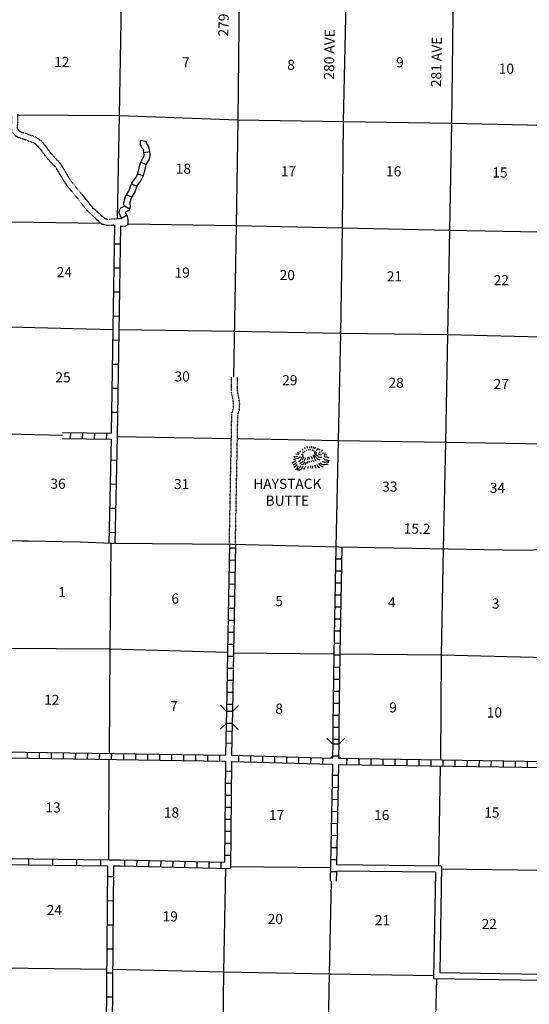
# Model space of a CAD drawing. Extents: x 834891 to 1502293, y 15529974 to 15977795.
# Drawn here: x 1217237 to 1242513, y 15710971 to 15759817 of the extents above; entities that cross this region are included whole.
import ezdxf
from ezdxf.enums import TextEntityAlignment as Align

# ---------------------------------------------------------------- set-up
doc = ezdxf.new("R2010")
doc.units = 0
doc.header["$MEASUREMENT"] = 0
doc.linetypes.add('DGN_STYLE_3', pattern=[0.0011, 0, -0.0011])
for name, color, linetype in [('L10', 7, 'CONTINUOUS'), ('L11', 7, 'CONTINUOUS'), ('L13', 7, 'CONTINUOUS'), ('L14', 7, 'CONTINUOUS'), ('L18', 7, 'CONTINUOUS'), ('L19', 7, 'CONTINUOUS'), ('L28', 7, 'CONTINUOUS'), ('L30', 7, 'CONTINUOUS'), ('L5', 7, 'CONTINUOUS'), ('L8', 7, 'CONTINUOUS'), ('L9', 7, 'CONTINUOUS')]:
    doc.layers.add(name, color=color, linetype=linetype)
doc.styles.add('STYLE-FONT002', font='font002.shx')

# ---------------------------------------------------------------- blocks, each defined once
blk = doc.blocks.new('CMBR_3')
at = {"layer": 'L18', "color": 7, "linetype": 'CONTINUOUS'}
for p, q in [((0, 298), (-298, 597)), ((597, 298), (895, 597)), ((0, 0), (-298, -298)), ((0, 298), (0, 0)), ((0, 298), (597, 298)), ((0, 0), (597, 0)), ((597, 298), (597, 0)), ((597, 0), (895, -298))]:
    blk.add_line(p, q, dxfattribs=at)
blk = doc.blocks.new('MTN')
at = {"layer": 'L19', "color": 7, "linetype": 'CONTINUOUS', "flags": 128}
for points in [[(-132, 420), (-132, 494)], [(-16, 436), (-7, 511)], [(-662, 80), (-703, 55), (-770, 38), (-819, 38)], [(-579, 146), (-720, 146), (-745, 179), (-770, 196)], [(-496, 221), (-645, 270)], [(-455, 270), (-546, 328)], [(-380, 312), (-422, 386)], [(-256, 378), (-272, 453)], [(84, 403), (109, 486)], [(175, 395), (225, 478)], [(258, 378), (316, 436)], [(316, 320), (407, 386)], [(531, 221), (573, 237), (589, 245)], [(589, 138), (664, 138), (714, 179)], [(656, 38), (689, 22), (797, 5)], [(-720, -45), (-770, -78), (-828, -94), (-902, -111), (-944, -111)], [(-720, -136), (-770, -185), (-828, -210), (-894, -227)], [(-712, -243), (-761, -293), (-819, -318), (-886, -351)], [(705, -61), (739, -86), (846, -94)]]:
    blk.add_lwpolyline(points, dxfattribs=at)
at = {"layer": 'L19', "color": 7, "linetype": 'CONTINUOUS'}
for points, knots in [([(-446, 96), (-479, 65), (-521, 61), (-562, 47), (-582, 40), (-603, 28), (-620, 30)], [0, 0, 0, 0, 0.676692, 0.676692, 0.676692, 1, 1, 1, 1]), ([(-306, 146), (-307, 140), (-318, 142), (-322, 138), (-341, 116), (-350, 84), (-372, 63), (-385, 51), (-398, 39), (-413, 30), (-424, 24), (-435, 18), (-446, 13)], [0, 0, 0, 0, 0.093439, 0.093439, 0.093439, 0.54556, 0.54556, 0.54556, 0.813136, 0.813136, 0.813136, 1, 1, 1, 1]), ([(-297, 63), (-305, 52), (-314, 41), (-322, 30), (-334, 14), (-343, -4), (-355, -20), (-366, -34), (-382, -43), (-397, -53), (-402, -56), (-408, -58), (-413, -61)], [0, 0, 0, 0, 0.239773, 0.239773, 0.239773, 0.585603, 0.585603, 0.585603, 0.892781, 0.892781, 0.892781, 1, 1, 1, 1]), ([(-306, 204), (-318, 196), (-332, 191), (-347, 187), (-363, 183), (-381, 197), (-397, 196)], [0, 0, 0, 0, 0.469607, 0.469607, 0.469607, 1, 1, 1, 1]), ([(-239, 245), (-249, 258), (-260, 268), (-272, 279), (-280, 285), (-288, 290), (-297, 295)], [0, 0, 0, 0, 0.610713, 0.610713, 0.610713, 1, 1, 1, 1]), ([(-74, 312), (-78, 320), (-81, 328), (-82, 337), (-83, 345), (-79, 355), (-74, 361)], [0, 0, 0, 0, 0.499991, 0.499991, 0.499991, 1, 1, 1, 1]), ([(9, 320), (17, 324), (23, 329), (26, 337), (29, 345), (32, 353), (34, 361)], [0, 0, 0, 0, 0.472127, 0.472127, 0.472127, 1, 1, 1, 1]), ([(51, -3), (64, 13), (78, -45), (84, -69), (89, -92), (86, -113), (92, -136)], [0, 0, 0, 0, 0.525977, 0.525977, 0.525977, 1, 1, 1, 1]), ([(109, 312), (113, 314), (115, 316), (117, 320), (121, 328), (124, 336), (125, 345)], [0, 0, 0, 0, 0.308758, 0.308758, 0.308758, 1, 1, 1, 1]), ([(158, 22), (173, -6), (184, -37), (192, -69), (195, -86), (196, -103), (200, -119), (201, -125), (205, -130), (208, -136)], [0, 0, 0, 0, 0.584511, 0.584511, 0.584511, 0.888354, 0.888354, 0.888354, 1, 1, 1, 1]), ([(175, 270), (187, 274), (198, 279), (208, 287), (215, 292), (221, 296), (225, 304)], [0, 0, 0, 0, 0.612484, 0.612484, 0.612484, 1, 1, 1, 1]), ([(233, 38), (234, 24), (237, 10), (241, -3), (245, -16), (260, -24), (266, -36), (275, -54), (272, -76), (283, -94), (291, -108), (302, -119), (316, -127)], [0, 0, 0, 0, 0.221395, 0.221395, 0.221395, 0.438414, 0.438414, 0.438414, 0.754429, 0.754429, 0.754429, 1, 1, 1, 1]), ([(241, 245), (249, 241), (258, 236), (266, 237), (272, 238), (278, 241), (283, 245)], [0, 0, 0, 0, 0.585611, 0.585611, 0.585611, 1, 1, 1, 1]), ([(258, 179), (266, 179), (275, 179), (283, 179), (302, 179), (321, 179), (341, 179)], [0, 0, 0, 0, 0.299971, 0.299971, 0.299971, 1, 1, 1, 1]), ([(266, 129), (270, 110), (275, 91), (283, 71), (292, 49), (308, 31), (324, 13), (339, -3), (356, -15), (374, -28), (386, -37), (401, -45), (415, -45)], [0, 0, 0, 0, 0.250348, 0.250348, 0.250348, 0.546209, 0.546209, 0.546209, 0.814791, 0.814791, 0.814791, 1, 1, 1, 1]), ([(275, 146), (292, 132), (312, 127), (333, 121), (356, 114), (381, 108), (407, 113)], [0, 0, 0, 0, 0.456817, 0.456817, 0.456817, 1, 1, 1, 1]), ([(382, 254), (392, 248), (404, 247), (415, 245), (457, 241), (502, 307), (523, 312)], [0, 0, 0, 0, 0.212623, 0.212623, 0.212623, 1, 1, 1, 1]), ([(465, 47), (470, 26), (480, 6), (490, -11), (507, -42), (578, -51), (598, -36)], [0, 0, 0, 0, 0.363413, 0.363413, 0.363413, 1, 1, 1, 1]), ([(498, 121), (508, 108), (518, 95), (531, 88), (538, 84), (548, 87), (556, 88)], [0, 0, 0, 0, 0.653338, 0.653338, 0.653338, 1, 1, 1, 1]), ([(-662, -310), (-671, -324), (-684, -337), (-695, -351), (-709, -368), (-722, -385), (-736, -401), (-764, -432), (-801, -452), (-836, -475)], [0, 0, 0, 0, 0.219163, 0.219163, 0.219163, 0.486522, 0.486522, 0.486522, 1, 1, 1, 1]), ([(-546, -351), (-564, -372), (-584, -391), (-604, -409), (-620, -424), (-636, -438), (-654, -451), (-685, -474), (-717, -493), (-753, -509)], [0, 0, 0, 0, 0.313284, 0.313284, 0.313284, 0.560443, 0.560443, 0.560443, 1, 1, 1, 1]), ([(-438, -409), (-446, -415), (-455, -420), (-463, -426), (-490, -445), (-510, -472), (-538, -492), (-587, -527), (-643, -549), (-703, -558)], [0, 0, 0, 0, 0.096952, 0.096952, 0.096952, 0.420749, 0.420749, 0.420749, 1, 1, 1, 1]), ([(-471, -45), (-480, -53), (-488, -61), (-496, -69), (-509, -82), (-521, -93), (-538, -103), (-559, -114), (-585, -112), (-604, -103)], [0, 0, 0, 0, 0.227573, 0.227573, 0.227573, 0.570898, 0.570898, 0.570898, 1, 1, 1, 1]), ([(-388, -144), (-393, -153), (-398, -161), (-405, -169), (-416, -181), (-433, -188), (-446, -194), (-483, -208), (-535, -213), (-571, -227)], [0, 0, 0, 0, 0.144377, 0.144377, 0.144377, 0.378018, 0.378018, 0.378018, 1, 1, 1, 1]), ([(-330, -210), (-336, -225), (-346, -238), (-355, -252), (-382, -292), (-468, -321), (-488, -310)], [0, 0, 0, 0, 0.250278, 0.250278, 0.250278, 1, 1, 1, 1]), ([(-314, -434), (-330, -451), (-347, -467), (-364, -484), (-389, -508), (-416, -530), (-446, -550)], [0, 0, 0, 0, 0.398535, 0.398535, 0.398535, 1, 1, 1, 1]), ([(-239, -3), (-245, -26), (-251, -49), (-264, -69), (-277, -90), (-292, -108), (-306, -127), (-311, -136), (-316, -144), (-322, -152)], [0, 0, 0, 0, 0.411737, 0.411737, 0.411737, 0.826254, 0.826254, 0.826254, 1, 1, 1, 1]), ([(-256, -219), (-259, -229), (-261, -241), (-264, -252), (-273, -282), (-310, -307), (-322, -326)], [0, 0, 0, 0, 0.265675, 0.265675, 0.265675, 1, 1, 1, 1]), ([(-190, -459), (-194, -473), (-200, -487), (-206, -500), (-216, -520), (-233, -534), (-248, -550)], [0, 0, 0, 0, 0.408119, 0.408119, 0.408119, 1, 1, 1, 1]), ([(-156, -219), (-161, -230), (-167, -241), (-173, -252), (-181, -266), (-189, -279), (-198, -293)], [0, 0, 0, 0, 0.434122, 0.434122, 0.434122, 1, 1, 1, 1]), ([(-123, -11), (-129, -33), (-134, -56), (-140, -78), (-145, -100), (-151, -122), (-156, -144)], [0, 0, 0, 0, 0.500037, 0.500037, 0.500037, 1, 1, 1, 1]), ([(-74, -459), (-79, -478), (-84, -498), (-90, -517), (-92, -523), (-95, -528), (-98, -533)], [0, 0, 0, 0, 0.765015, 0.765015, 0.765015, 1, 1, 1, 1]), ([(-74, -219), (-75, -233), (-79, -246), (-82, -260), (-84, -268), (-86, -277), (-90, -285)], [0, 0, 0, 0, 0.617306, 0.617306, 0.617306, 1, 1, 1, 1]), ([(-49, -3), (-52, -25), (-51, -47), (-49, -69), (-47, -86), (-41, -102), (-40, -119)], [0, 0, 0, 0, 0.568112, 0.568112, 0.568112, 1, 1, 1, 1]), ([(26, -467), (23, -481), (24, -496), (18, -509), (7, -531), (-4, -553), (-16, -575), (-18, -580), (-21, -586), (-24, -591)], [0, 0, 0, 0, 0.313206, 0.313206, 0.313206, 0.862662, 0.862662, 0.862662, 1, 1, 1, 1]), ([(18, -219), (18, -224), (18, -230), (18, -235), (18, -249), (18, -263), (18, -277)], [0, 0, 0, 0, 0.285696, 0.285696, 0.285696, 1, 1, 1, 1]), ([(100, -202), (104, -216), (110, -230), (117, -243), (125, -258), (145, -275), (158, -268)], [0, 0, 0, 0, 0.480154, 0.480154, 0.480154, 1, 1, 1, 1]), ([(142, -467), (138, -483), (138, -499), (142, -517), (143, -523), (149, -527), (150, -533), (154, -555), (154, -578), (158, -600), (161, -611), (162, -621), (167, -633)], [0, 0, 0, 0, 0.293841, 0.293841, 0.293841, 0.403312, 0.403312, 0.403312, 0.798108, 0.798108, 0.798108, 1, 1, 1, 1]), ([(208, -177), (212, -191), (218, -205), (225, -219), (234, -239), (259, -275), (275, -260)], [0, 0, 0, 0, 0.408065, 0.408065, 0.408065, 1, 1, 1, 1]), ([(250, -451), (252, -467), (254, -484), (258, -500), (263, -521), (272, -540), (283, -558), (291, -572), (299, -586), (308, -600), (318, -617), (329, -633), (341, -649)], [0, 0, 0, 0, 0.227453, 0.227453, 0.227453, 0.512293, 0.512293, 0.512293, 0.730367, 0.730367, 0.730367, 1, 1, 1, 1]), ([(324, -152), (335, -166), (346, -180), (357, -194), (383, -226), (433, -231), (457, -268)], [0, 0, 0, 0, 0.299144, 0.299144, 0.299144, 1, 1, 1, 1]), ([(366, -434), (369, -450), (369, -467), (374, -484), (380, -503), (395, -517), (407, -533), (423, -554), (436, -573), (457, -591), (479, -611), (505, -619), (531, -625)], [0, 0, 0, 0, 0.187972, 0.187972, 0.187972, 0.410787, 0.410787, 0.410787, 0.695652, 0.695652, 0.695652, 1, 1, 1, 1]), ([(415, -86), (422, -98), (431, -110), (440, -119), (466, -147), (526, -158), (556, -152)], [0, 0, 0, 0, 0.255665, 0.255665, 0.255665, 1, 1, 1, 1]), ([(440, -426), (448, -444), (459, -460), (473, -475), (493, -497), (513, -517), (540, -525), (566, -534), (595, -538), (623, -542), (650, -545), (678, -549), (705, -550), (741, -552), (777, -552), (813, -550)], [0, 0, 0, 0, 0.142937, 0.142937, 0.142937, 0.341093, 0.341093, 0.341093, 0.543164, 0.543164, 0.543164, 0.742358, 0.742358, 0.742358, 1, 1, 1, 1]), ([(540, -351), (567, -378), (596, -403), (631, -417), (650, -425), (669, -430), (689, -434), (719, -440), (749, -446), (780, -451), (807, -455), (835, -458), (863, -459)], [0, 0, 0, 0, 0.32297, 0.32297, 0.32297, 0.495833, 0.495833, 0.495833, 0.761355, 0.761355, 0.761355, 1, 1, 1, 1]), ([(647, -210), (657, -243), (664, -276), (689, -301), (716, -330), (757, -332), (788, -351), (808, -363), (826, -381), (846, -393), (865, -403), (890, -408), (913, -401)], [0, 0, 0, 0, 0.28654, 0.28654, 0.28654, 0.60476, 0.60476, 0.60476, 0.808772, 0.808772, 0.808772, 1, 1, 1, 1]), ([(689, -119), (692, -149), (729, -163), (755, -177), (776, -189), (801, -190), (821, -202), (838, -211), (848, -233), (863, -243), (883, -257), (917, -247), (937, -260)], [0, 0, 0, 0, 0.299751, 0.299751, 0.299751, 0.540667, 0.540667, 0.540667, 0.740065, 0.740065, 0.740065, 1, 1, 1, 1])]:
    blk.add_open_spline(points, degree=3, knots=knots, dxfattribs=at)
blk.add_open_spline([(-173, 287), (-173, 295), (-173, 303), (-173, 312)], degree=3, dxfattribs=at)

msp = doc.modelspace()

# ---------------------------------------------------------------- linework, layer by layer
at = {"layer": 'L10', "color": 30, "linetype": 'CONTINUOUS'}
for p, q in [((1237856, 15717523), (1232943, 15717583)), ((1238161, 15717819), (1232949, 15717883)), ((1237856, 15717523), (1237764, 15712247)), ((1238161, 15717819), (1238069, 15712543)), ((1238069, 15712543), (1243099, 15712465)), ((1237764, 15712247), (1243153, 15712164))]:
    msp.add_line(p, q, dxfattribs=at)
at = {"layer": 'L11', "color": 31, "linetype": 'DGN_STYLE_3'}
for p, q in [((1227636, 15733778), (1227735, 15739047)), ((1227936, 15733773), (1228035, 15739041))]:
    msp.add_line(p, q, dxfattribs=at)
at = {"layer": 'L11', "color": 31, "linetype": 'DGN_STYLE_3', "flags": 128}
for points in [[(1216834, 15755041), (1216833, 15754708), (1216807, 15754490), (1216819, 15754393), (1216842, 15754289), (1216891, 15754194), (1217042, 15754059), (1217171, 15753981), (1217489, 15753879), (1217902, 15753725), (1218011, 15753655), (1218169, 15753506), (1218242, 15753419), (1218566, 15752975)], [(1217134, 15755127), (1217133, 15754689), (1217109, 15754491), (1217115, 15754444), (1217126, 15754392), (1217132, 15754381), (1217221, 15754302), (1217296, 15754256), (1217588, 15754162), (1218037, 15753995), (1218196, 15753892), (1218388, 15753713), (1218478, 15753604), (1218797, 15753168)], [(1218797, 15753168), (1219257, 15752682), (1219745, 15751868), (1220838, 15750506), (1221455, 15749954), (1221620, 15749920), (1222302, 15749959)], [(1218566, 15752975), (1219016, 15752500), (1219498, 15751696), (1220620, 15750299), (1221315, 15749676), (1221598, 15749618), (1221940, 15749638)], [(1227735, 15739047), (1227758, 15740266), (1227838, 15740517), (1227850, 15740795), (1227737, 15741377), (1227737, 15742082)], [(1228035, 15739041), (1228057, 15740217), (1228136, 15740463), (1228152, 15740817), (1228037, 15741406), (1228037, 15742068)]]:
    msp.add_lwpolyline(points, dxfattribs=at)
at = {"layer": 'L13', "color": 7, "linetype": 'CONTINUOUS'}
for p, q in [((1227884, 15744347), (1222155, 15744427)), ((1222069, 15739142), (1227735, 15739047)), ((1227844, 15728401), (1232819, 15728356)), ((1221666, 15718145), (1221682, 15723115)), ((1238098, 15722795), (1238011, 15717821)), ((1232646, 15717737), (1227697, 15717797)), ((1243197, 15717608), (1238158, 15717669))]:
    msp.add_line(p, q, dxfattribs=at)
at = {"layer": 'L13', "color": 7, "linetype": 'CONTINUOUS', "flags": 128}
for points in [[(1222096, 15749947), (1222185, 15755057), (1222365, 15765378)], [(1238789, 15765405), (1238653, 15754686), (1238552, 15749377), (1238453, 15744176), (1238360, 15738850), (1238243, 15733566), (1238143, 15728307), (1238102, 15723095)], [(1228136, 15762605), (1228050, 15754849), (1227975, 15749607), (1227844, 15742077)], [(1232929, 15733655), (1233164, 15744241), (1233255, 15749492), (1233305, 15754769), (1233435, 15760649)], [(1217134, 15755103), (1222185, 15755057), (1228050, 15754849), (1233305, 15754769), (1238653, 15754686), (1243933, 15754572), (1243950, 15754571), (1249180, 15754458), (1249828, 15754446)], [(1201122, 15750020), (1206233, 15749933), (1211547, 15749859), (1216786, 15749787), (1221268, 15749718)], [(1222624, 15749697), (1227975, 15749607), (1233255, 15749492), (1238552, 15749377), (1243849, 15749279), (1249088, 15749173), (1249977, 15749155)], [(1221855, 15744433), (1216704, 15744561), (1216653, 15744512), (1211490, 15744625), (1206183, 15744648), (1201012, 15744760)], [(1250484, 15743909), (1249047, 15743938), (1243767, 15744053), (1238453, 15744176), (1233164, 15744241), (1227884, 15744347)], [(1206118, 15739513), (1216611, 15739268), (1219359, 15739204)], [(1228035, 15739041), (1233046, 15738940), (1238360, 15738850), (1246298, 15738728)], [(1221684, 15723415), (1221725, 15728602), (1221766, 15733829)], [(1200588, 15728893), (1205916, 15728820), (1211280, 15728729), (1216376, 15728634), (1221725, 15728602), (1227545, 15728446)], [(1233119, 15728353), (1238143, 15728307), (1243378, 15728177)], [(1227445, 15717721), (1227347, 15712583), (1227272, 15707290), (1227196, 15701963), (1227105, 15696746), (1227079, 15691394)], [(1232067, 15670207), (1232075, 15675434), (1232151, 15680761), (1232241, 15685978), (1232343, 15691346), (1232377, 15696631), (1232435, 15701891), (1232510, 15707201), (1232602, 15712477), (1232697, 15717079)], [(1192682, 15713090), (1195228, 15713085), (1200441, 15712955), (1205831, 15712914), (1211162, 15712848), (1221548, 15712714)], [(1221848, 15712707), (1227347, 15712583), (1232602, 15712477), (1237767, 15712397)], [(1237904, 15712245), (1237774, 15707086), (1237757, 15701784), (1237699, 15696558), (1237623, 15691231), (1237556, 15685930), (1237481, 15680629), (1237364, 15675370), (1237255, 15670103)]]:
    msp.add_lwpolyline(points, dxfattribs=at)
at = {"layer": 'L18', "color": 7, "linetype": 'CONTINUOUS'}
for p, q in [((1232762, 15723880), (1232466, 15724180)), ((1232762, 15723880), (1232758, 15723283)), ((1233060, 15723878), (1232762, 15723880)), ((1233060, 15723878), (1233057, 15723281)), ((1233060, 15723878), (1233361, 15724174)), ((1232758, 15723283), (1232658, 15723185)), ((1233057, 15723281), (1232758, 15723283)), ((1233057, 15723281), (1233163, 15723174))]:
    msp.add_line(p, q, dxfattribs=at)
at = {"layer": 'L5', "color": 3, "linetype": 'CONTINUOUS', "flags": 128}
for points in [[(1248939, 15735075), (1248075, 15734906), (1247584, 15734808), (1246907, 15734649), (1246236, 15734446), (1244254, 15733761), (1244062, 15733695), (1243582, 15733577), (1242534, 15733483), (1241194, 15733499), (1233068, 15733652)], [(1217676, 15733952), (1217352, 15733945), (1214761, 15733958), (1212932, 15733981), (1212349, 15733998), (1211492, 15734040), (1210614, 15734047), (1207927, 15734073), (1206961, 15734100), (1206811, 15734095), (1205120, 15734146), (1203948, 15734320), (1203335, 15734515)], [(1233068, 15733652), (1227786, 15733776), (1221812, 15733829), (1220229, 15733892), (1219343, 15733918), (1217676, 15733952)]]:
    msp.add_lwpolyline(points, dxfattribs=at)
at = {"layer": 'L8', "color": 1, "linetype": 'CONTINUOUS'}
for p, q in [((1223243, 15753837), (1223533, 15753767)), ((1223401, 15753235), (1223697, 15753272)), ((1223253, 15752755), (1223527, 15752639)), ((1223080, 15752170), (1223364, 15752080)), ((1222784, 15751675), (1223056, 15751553)), ((1222536, 15751143), (1222804, 15751011)), ((1222429, 15750576), (1222691, 15750434)), ((1222293, 15749978), (1222558, 15750115)), ((1219757, 15739338), (1219734, 15739041)), ((1220344, 15739325), (1220339, 15739027)), ((1220940, 15739317), (1220936, 15739018)), ((1221537, 15739308), (1221533, 15739010)), ((1227634, 15733613), (1227933, 15733608)), ((1232918, 15733655), (1232819, 15728356)), ((1233218, 15733649), (1233119, 15728353)), ((1233206, 15733053), (1232908, 15733058)), ((1227624, 15733016), (1227923, 15733011)), ((1227614, 15732420), (1227912, 15732415)), ((1233195, 15732456), (1232897, 15732462)), ((1227604, 15731823), (1227902, 15731818)), ((1233184, 15731860), (1232886, 15731865)), ((1227594, 15731227), (1227892, 15731222)), ((1233173, 15731263), (1232875, 15731269)), ((1227583, 15730630), (1227882, 15730625)), ((1233162, 15730667), (1232863, 15730672)), ((1227573, 15730034), (1227871, 15730029)), ((1233151, 15730070), (1232852, 15730076)), ((1227563, 15729437), (1227861, 15729432)), ((1233139, 15729474), (1232841, 15729479)), ((1227553, 15728841), (1227851, 15728835)), ((1233128, 15728877), (1232830, 15728883)), ((1227542, 15728244), (1227841, 15728239)), ((1233117, 15728285), (1232819, 15728289)), ((1233109, 15727685), (1232811, 15727689)), ((1227531, 15727648), (1227830, 15727642)), ((1227520, 15727051), (1227819, 15727046)), ((1233101, 15727088), (1232802, 15727092)), ((1227509, 15726455), (1227808, 15726449)), ((1233092, 15726492), (1232794, 15726496)), ((1227498, 15725858), (1227797, 15725853)), ((1233084, 15725895), (1232786, 15725899)), ((1233076, 15725299), (1232778, 15725303)), ((1227774, 15724508), (1227476, 15724514)), ((1233068, 15724703), (1232770, 15724705)), ((1227761, 15723911), (1227463, 15723918)), ((1233062, 15724106), (1232764, 15724109)), ((1216418, 15723494), (1227450, 15723329)), ((1217611, 15723475), (1217606, 15723177)), ((1218207, 15723466), (1218203, 15723168)), ((1218804, 15723458), (1218799, 15723159)), ((1219400, 15723449), (1219396, 15723150)), ((1219997, 15723440), (1219992, 15723141)), ((1220593, 15723431), (1220589, 15723133)), ((1221190, 15723422), (1221185, 15723124)), ((1221786, 15723413), (1221782, 15723115)), ((1222383, 15723404), (1222378, 15723106)), ((1222979, 15723395), (1222975, 15723097)), ((1223576, 15723386), (1223571, 15723088)), ((1224172, 15723377), (1224168, 15723079)), ((1224769, 15723368), (1224765, 15723070)), ((1225365, 15723360), (1225361, 15723061)), ((1225962, 15723351), (1225958, 15723052)), ((1226559, 15723342), (1226554, 15723043)), ((1227155, 15723333), (1227151, 15723035)), ((1227750, 15723323), (1232755, 15723182)), ((1228091, 15723312), (1228082, 15723014)), ((1228687, 15723296), (1228679, 15722997)), ((1216648, 15723191), (1227445, 15723029)), ((1227445, 15723029), (1227399, 15718022)), ((1227745, 15723023), (1227696, 15717715)), ((1227745, 15723023), (1232750, 15722882)), ((1229283, 15723279), (1229275, 15722981)), ((1229880, 15723262), (1229871, 15722964)), ((1230476, 15723245), (1230468, 15722947)), ((1231072, 15723229), (1231064, 15722930)), ((1231669, 15723212), (1231660, 15722914)), ((1232265, 15723195), (1232257, 15722897)), ((1232750, 15722882), (1232633, 15717080)), ((1233050, 15722876), (1232949, 15717883)), ((1233050, 15722876), (1243300, 15722711)), ((1233055, 15723175), (1243305, 15723011)), ((1233470, 15722870), (1233475, 15723168)), ((1234066, 15722860), (1234071, 15723158)), ((1234663, 15722850), (1234668, 15723149)), ((1235259, 15722841), (1235264, 15723139)), ((1235856, 15722831), (1235861, 15723130)), ((1236452, 15722822), (1236457, 15723120)), ((1237049, 15722812), (1237054, 15723111)), ((1237645, 15722803), (1237650, 15723101)), ((1238242, 15722793), (1238247, 15723091)), ((1238838, 15722784), (1238843, 15723082)), ((1239435, 15722774), (1239440, 15723072)), ((1240032, 15722764), (1240036, 15723063)), ((1240628, 15722755), (1240633, 15723053)), ((1241225, 15722745), (1241229, 15723044)), ((1241821, 15722736), (1241826, 15723034)), ((1242418, 15722726), (1242422, 15723024)), ((1227442, 15722546), (1227740, 15722543)), ((1233038, 15722315), (1232740, 15722321)), ((1227436, 15721949), (1227735, 15721947)), ((1227431, 15721353), (1227729, 15721350)), ((1233026, 15721718), (1232728, 15721724)), ((1233014, 15721122), (1232716, 15721128)), ((1227425, 15720756), (1227724, 15720753)), ((1233002, 15720525), (1232703, 15720531)), ((1227420, 15720159), (1227718, 15720157)), ((1232990, 15719929), (1232691, 15719935)), ((1227414, 15719563), (1227713, 15719560)), ((1227409, 15718966), (1227707, 15718964)), ((1232977, 15719332), (1232679, 15719338)), ((1232965, 15718736), (1232667, 15718742)), ((1222230, 15718133), (1227399, 15718022)), ((1222443, 15718128), (1222437, 15717830)), ((1223040, 15718115), (1223033, 15717817)), ((1223636, 15718102), (1223630, 15717804)), ((1224233, 15718089), (1224226, 15717791)), ((1224829, 15718076), (1224823, 15717778)), ((1225425, 15718064), (1225419, 15717765)), ((1226022, 15718051), (1226015, 15717752)), ((1226618, 15718038), (1226612, 15717740)), ((1227215, 15718025), (1227208, 15717727)), ((1227403, 15718370), (1227701, 15718367)), ((1232953, 15718139), (1232655, 15718146)), ((1222225, 15717833), (1227696, 15717715)), ((1232941, 15717540), (1232643, 15717546)), ((1232943, 15717583), (1232933, 15717074))]:
    msp.add_line(p, q, dxfattribs=at)
at = {"layer": 'L8', "color": 1, "linetype": 'CONTINUOUS', "flags": 128}
for points in [[(1222302, 15749959), (1222194, 15750166), (1222176, 15750279), (1222201, 15750385), (1222250, 15750478), (1222424, 15750570), (1222410, 15750706), (1222412, 15750818), (1222484, 15751039), (1222546, 15751165), (1222647, 15751317), (1222675, 15751369), (1222746, 15751593), (1222794, 15751700), (1222833, 15751764), (1222994, 15751991), (1223044, 15752079), (1223075, 15752157), (1223151, 15752397), (1223234, 15752713), (1223281, 15752823), (1223380, 15752994), (1223405, 15753062), (1223411, 15753097), (1223413, 15753136), (1223400, 15753236), (1223374, 15753355), (1223361, 15753390), (1223350, 15753409), (1223290, 15753460), (1223243, 15753569), (1223228, 15753634), (1223224, 15753715), (1223228, 15753777), (1223243, 15753837)], [(1222240, 15749591), (1222473, 15749578), (1222624, 15749659), (1222623, 15749924), (1222590, 15750055), (1222483, 15750261), (1222608, 15750327), (1222662, 15750377), (1222705, 15750458), (1222729, 15750540), (1222710, 15750719), (1222711, 15750768), (1222763, 15750926), (1222807, 15751015), (1222905, 15751163), (1222953, 15751252), (1223027, 15751485), (1223060, 15751560), (1223084, 15751599), (1223247, 15751829), (1223316, 15751949), (1223358, 15752057), (1223439, 15752313), (1223518, 15752616), (1223550, 15752689), (1223651, 15752865), (1223697, 15752984), (1223710, 15753067), (1223713, 15753148), (1223696, 15753286), (1223662, 15753440), (1223633, 15753518), (1223585, 15753603), (1223538, 15753643), (1223529, 15753662), (1223527, 15753675), (1223525, 15753714), (1223526, 15753732), (1223534, 15753767)], [(1219357, 15739041), (1221766, 15739005)], [(1219361, 15739341), (1221772, 15739305)], [(1227636, 15733778), (1227545, 15728454), (1227491, 15725504)], [(1227936, 15733773), (1227845, 15728449), (1227789, 15725500)], [(1232819, 15728356), (1232770, 15724821), (1232762, 15723880)], [(1233119, 15728353), (1233070, 15724818), (1233060, 15723878)], [(1227483, 15724908), (1227450, 15723329)], [(1227781, 15724904), (1227750, 15723323)], [(1232758, 15723283), (1232755, 15723182)], [(1233057, 15723281), (1233055, 15723175)]]:
    msp.add_lwpolyline(points, dxfattribs=at)
at = {"layer": 'L9', "color": 6, "linetype": 'CONTINUOUS'}
for p, q in [((1221940, 15749638), (1221772, 15739305)), ((1222240, 15749591), (1222069, 15739142)), ((1221926, 15748700), (1222224, 15748695)), ((1221906, 15747507), (1222205, 15747502)), ((1221887, 15746314), (1222185, 15746309)), ((1221867, 15745121), (1222166, 15745116)), ((1221848, 15743928), (1222146, 15743923)), ((1221829, 15742735), (1222127, 15742730)), ((1221809, 15741542), (1222107, 15741537)), ((1221790, 15740349), (1222088, 15740344)), ((1221766, 15739005), (1221662, 15733835)), ((1222069, 15739142), (1221962, 15733828)), ((1222044, 15737957), (1221746, 15737963)), ((1222020, 15736764), (1221722, 15736770)), ((1221996, 15735564), (1221698, 15735570)), ((1221972, 15734364), (1221673, 15734371)), ((1216324, 15717911), (1221590, 15717846)), ((1216625, 15718207), (1221666, 15718145)), ((1217670, 15718193), (1217666, 15717895)), ((1218863, 15718179), (1218859, 15717880)), ((1220056, 15718164), (1220052, 15717866)), ((1221249, 15718149), (1221245, 15717851)), ((1221666, 15718145), (1222230, 15718133)), ((1221590, 15717846), (1221520, 15709326)), ((1221890, 15717841), (1221820, 15709324)), ((1221890, 15717841), (1222225, 15717833)), ((1221884, 15717289), (1221586, 15717292)), ((1221874, 15716096), (1221576, 15716098)), ((1221865, 15714903), (1221566, 15714905)), ((1221855, 15713709), (1221557, 15713712)), ((1221845, 15712516), (1221547, 15712519)), ((1221835, 15711323), (1221537, 15711326))]:
    msp.add_line(p, q, dxfattribs=at)

# ---------------------------------------------------------------- block references
at = {"layer": 'L18', "color": 7, "linetype": 'CONTINUOUS', "xscale": 1.000001831579801, "yscale": 1.000001831579801, "zscale": 1.000001831579801, "rotation": 269.229979815479}
msp.add_blockref('CMBR_3', (1227491, 15725504), dxfattribs=at)
at = {"layer": 'L19', "color": 7, "linetype": 'CONTINUOUS', "xscale": 1.000001165661563, "yscale": 1.000001165661563, "zscale": 1.000001165661563, "rotation": 13.00031617511666}
msp.add_blockref('MTN', (1231623, 15738141), dxfattribs=at)

# ---------------------------------------------------------------- texts
at = {"layer": 'L14', "color": 1, "linetype": 'CONTINUOUS', "style": 'STYLE-FONT002'}
for s, p in [('12', (1219324, 15757471)), ('18', (1225357, 15752175)), ('17', (1230570, 15752049)), ('16', (1235785, 15752049)), ('15', (1241058, 15751986)), ('24', (1219449, 15747041)), ('19', (1225296, 15747022)), ('20', (1230509, 15746897)), ('21', (1235822, 15746834)), ('22', (1241121, 15746645)), ('25', (1219387, 15741826)), ('30', (1225296, 15741870)), ('29', (1230635, 15741682)), ('28', (1235908, 15741556)), ('27', (1241121, 15741493)), ('36', (1219137, 15736548)), ('31', (1225271, 15736530)), ('33', (1235594, 15736404)), ('34', (1240933, 15736341)), ('12', (1218829, 15725828)), ('13', (1218892, 15720487)), ('18', (1224764, 15720235)), ('17', (1229977, 15720109)), ('16', (1235192, 15720109)), ('15', (1240654, 15720235)), ('24', (1218955, 15715398)), ('19', (1224703, 15715083)), ('20', (1229916, 15714957)), ('21', (1235229, 15714894)), ('22', (1240528, 15714706))]:
    msp.add_text(s, height=500, rotation=0, dxfattribs=at).set_placement(p, align=Align.CENTER)
for s, p in [('9', (1235908, 15757452)), ('7', (1225294, 15757452)), ('8', (1230507, 15757327)), ('10', (1240996, 15757138)), ('1', (1219144, 15731169)), ('6', (1224764, 15730853)), ('5', (1229914, 15730728)), ('4', (1235504, 15730665)), ('3', (1240654, 15730602)), ('7', (1224701, 15725513)), ('8', (1229914, 15725387)), ('9', (1235567, 15725450)), ('10', (1240402, 15725199))]:
    msp.add_text(s, height=500, rotation=0, dxfattribs=at).set_placement(p)
at = {"layer": 'L19', "color": 7, "linetype": 'CONTINUOUS', "insert": (1230511, 15736310), "char_height": 500, "attachment_point": 5, "rotation": 0.0008, "style": 'STYLE-FONT002'}
msp.add_mtext('HAYSTACK\\PBUTTE\\P', dxfattribs=at)
at = {"layer": 'L28', "color": 1, "linetype": 'CONTINUOUS', "style": 'STYLE-FONT002'}
msp.add_text('15.2', height=500, rotation=359.0258, dxfattribs=at).set_placement((1236943, 15734316), align=Align.CENTER)
at = {"layer": 'L30', "color": 7, "linetype": 'DGN_STYLE_3', "style": 'STYLE-FONT002'}
for s, p in [('279 AVE', (1227607, 15760226)), ('280 AVE', (1232845, 15758091)), ('281 AVE', (1238158, 15757717))]:
    msp.add_text(s, height=500, rotation=89, dxfattribs=at).set_placement(p, align=Align.CENTER)

doc.saveas('drawing.dxf')
